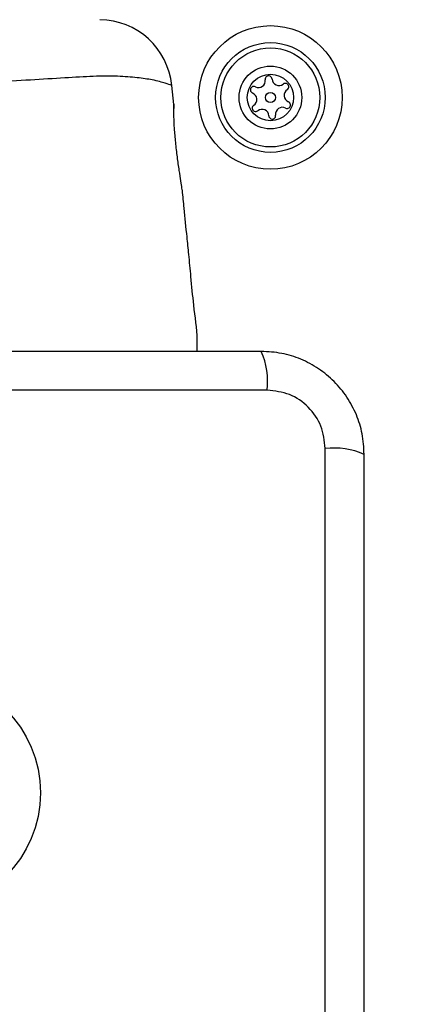
# Model space of a CAD drawing. Units: millimetres. Extents: x 14962 to 24919, y 40283 to 44233.
# Drawn here: x 22558 to 22601, y 41835 to 41942 of the extents above; entities that cross this region are included whole.
import ezdxf

# ---------------------------------------------------------------- set-up
doc = ezdxf.new("R2010")
doc.units = ezdxf.units.MM
doc.header["$LTSCALE"] = 200
doc.layers.add('OTWORY_MONTAŻOWE', color=1, linetype='Continuous')

msp = doc.modelspace()

# ---------------------------------------------------------------- linework, layer by layer
at = {"color": 7, "linetype": 'Continuous', "lineweight": 25}
for p, q in [((22574.56, 41933.13), (22574.35, 41935.21)), ((22584.78, 41901.91), (22509.49, 41901.91)), ((22591.13, 41820.27), (22591.13, 41895.55))]:
    msp.add_line(p, q, dxfattribs=at)
for centre, radius in [((22585.13, 41933.91), 7.85), ((22585.13, 41933.91), 6), ((22585.13, 41933.91), 5.41), ((22585.13, 41933.91), 3.43), ((22585.13, 41933.91), 2.54), ((22585.13, 41933.91), 0.55), ((22547.13, 41857.91), 12.85)]:
    msp.add_circle(centre, radius, dxfattribs=at)
for centre, radius, start, end in [((22566.39, 41934.41), 8, 5.8202, 89.4431), ((22583.83, 41935.74), 0.75, 242.8502, 8.3181), ((22584.94, 41935.9), 0.375, 2.8502, 188.3181), ((22586.06, 41935.96), 0.75, 182.8502, 308.3181), ((22586.76, 41935.08), 0.375, 302.8502, 128.3181), ((22583.31, 41934.74), 0.375, 62.8502, 248.3181), ((22582.9, 41933.69), 0.75, 302.8502, 68.3181), ((22587.37, 41934.13), 0.75, 122.8502, 248.3181), ((22586.96, 41933.09), 0.375, 242.8502, 68.3181), ((22583.51, 41932.75), 0.375, 122.8502, 308.3181), ((22584.21, 41931.87), 0.75, 2.8502, 128.3181), ((22586.44, 41932.09), 0.75, 62.8502, 188.3181), ((22585.33, 41931.92), 0.375, 182.8502, 8.3181), ((22576.56, 41902.84), 8.27, 353.5391, 23.6471), ((22592.07, 41887.33), 8.27, 66.3529, 96.4609)]:
    msp.add_arc(centre, radius, start, end, dxfattribs=at)
at = {"color": 1, "linetype": 'Continuous', "lineweight": 25}
msp.add_open_spline([(22574.35, 41935.21), (22574.34, 41935.22), (22574.29, 41935.24), (22573.73, 41935.44), (22572.45, 41935.82), (22570.6, 41936.08), (22568.46, 41936.26), (22565.8, 41936.24), (22562.59, 41936.05), (22558.88, 41935.81), (22554.3, 41935.56), (22548.92, 41935.4), (22543.33, 41935.44), (22538.17, 41935.65), (22533.98, 41935.9), (22530.4, 41936.13), (22527.48, 41936.28), (22524.97, 41936.2), (22522.85, 41936), (22521.25, 41935.67), (22520.16, 41935.31), (22520.02, 41935.25), (22519.95, 41935.22)], degree=3, knots=[0, 0, 0, 0, 0.02973, 0.083687, 0.139108, 0.181244, 0.224341, 0.268113, 0.313199, 0.362438, 0.412931, 0.48142, 0.552212, 0.608161, 0.665622, 0.708758, 0.752919, 0.796693, 0.84167, 0.890604, 0.940938, 1, 1, 1, 1], dxfattribs=at)
at = {"color": 7, "linetype": 'Continuous', "lineweight": 25}
for points, knots in [([(22574.32, 41935.22), (22574.34, 41935.21), (22574.36, 41935.21), (22574.35, 41935.21), (22574.35, 41935.21)], [0, 0, 0, 0, 0.999616, 1, 1, 1, 1]), ([(22575.5, 41923.76), (22575.5, 41923.76), (22575.5, 41923.76), (22575.47, 41923.95), (22575.35, 41924.72), (22575.16, 41925.9), (22574.95, 41927.39), (22574.76, 41929), (22574.63, 41930.56), (22574.57, 41931.87), (22574.56, 41932.79), (22574.56, 41933.17), (22574.56, 41933.19), (22574.56, 41932.88), (22574.56, 41932.7)], [0, 0, 0, 0, 0.001359, 0.09419, 0.187003, 0.280473, 0.374885, 0.469735, 0.564008, 0.657423, 0.750867, 0.844942, 0.906619, 1, 1, 1, 1]), ([(22577.13, 41906.16), (22577.13, 41906.58), (22577.15, 41908.28), (22576.74, 41910.99), (22576.47, 41914.1), (22576.22, 41916.59), (22575.97, 41919.08), (22575.73, 41921.41), (22575.56, 41923.11), (22575.5, 41923.76)], [0, 0, 0, 0, 0.071202, 0.28714, 0.46404, 0.601863, 0.710459, 0.889141, 1, 1, 1, 1]), ([(22584.13, 41906.16), (22577.99, 41906.16), (22565.69, 41906.16), (22547.13, 41906.16), (22528.58, 41906.16), (22516.28, 41906.16), (22510.13, 41906.16)], [0, 0, 0, 0, 0.249998, 0.5, 0.749998, 1, 1, 1, 1]), ([(22595.38, 41894.91), (22595.34, 41895.66), (22595.26, 41897.14), (22594.58, 41899.26), (22593.55, 41901.2), (22592.14, 41902.91), (22590.43, 41904.32), (22588.49, 41905.36), (22586.36, 41906.03), (22584.89, 41906.12), (22584.13, 41906.16)], [0, 0, 0, 0, 0.127824, 0.250004, 0.375728, 0.499754, 0.62375, 0.749431, 0.871885, 1, 1, 1, 1]), ([(22591.13, 41895.55), (22591.04, 41896.39), (22590.85, 41898.05), (22589.38, 41900.16), (22587.27, 41901.63), (22585.61, 41901.82), (22584.78, 41901.91)], [0, 0, 0, 0, 0.250029, 0.499755, 0.749405, 1, 1, 1, 1]), ([(22595.38, 41820.91), (22595.38, 41827.06), (22595.38, 41839.35), (22595.38, 41857.91), (22595.38, 41876.47), (22595.38, 41888.77), (22595.38, 41894.91)], [0, 0, 0, 0, 0.249998, 0.5, 0.749998, 1, 1, 1, 1])]:
    msp.add_open_spline(points, degree=3, knots=knots, dxfattribs=at)
at = {"layer": 'OTWORY_MONTAŻOWE'}
msp.add_circle((22547.13, 41857.91), 200, dxfattribs=at)

doc.saveas('drawing.dxf')
